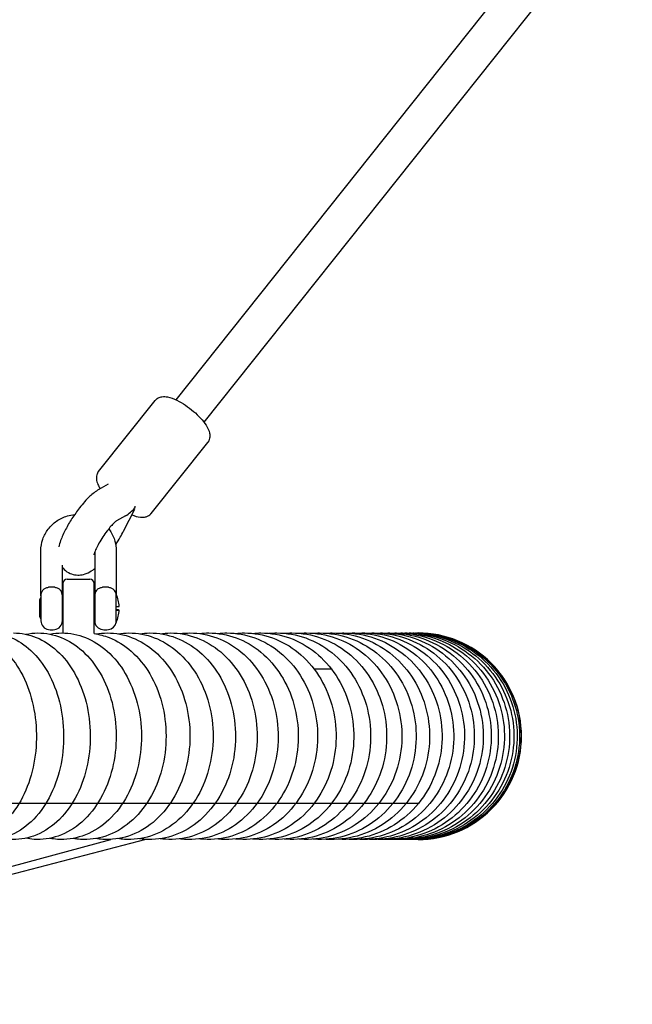
# Model space of a CAD drawing. Units: millimetres. Extents: x -4620 to 9360, y -5822 to 3483.
# Drawn here: x 7767 to 8040, y -330 to 109 of the extents above; entities that cross this region are included whole.
import ezdxf

# ---------------------------------------------------------------- set-up
doc = ezdxf.new("R2010")
doc.units = ezdxf.units.MM
doc.layers.get('0').update_dxf_attribs({"true_color": 0xe7f0ff})
for name, color, linetype in [('2D_LINES', 7, 'Continuous'), ('BEM-VS', 7, 'Continuous'), ('BEM-VS-AMERICA', 7, 'Continuous')]:
    doc.layers.add(name, color=color, linetype=linetype)
doc.styles.get("Standard").update_dxf_attribs({"font": 'arial.ttf'})
doc.dimstyles.new("America 0.5-1'", dxfattribs={"dimscale": 20, "dimtxt": 3.5, "dimasz": 4, "dimexe": 2, "dimexo": 0, "dimgap": 1, "dimtad": 0, "dimdec": 4, "dimlfac": 0.039377, "dimzin": 0, "dimdsep": 46, "dimlunit": 4, "dimtxsty": 'Standard', "dimcen": 2, "dimadec": 0, "dimazin": 0, "dimtfac": 1, "dimtdec": 4, "dimtofl": 0, "dimtmove": 2, "dimatfit": 3, "dimfxl": 2, "dimtolj": 1, "dimtzin": 0, "dimarcsym": 0})
doc.dimstyles.new('Europa 1-25', dxfattribs={"dimscale": 20, "dimtxt": 3.5, "dimasz": 4, "dimexe": 2, "dimexo": 0, "dimgap": 2, "dimtad": 0, "dimdec": 0, "dimzin": 0, "dimdsep": 46, "dimtxsty": 'Standard', "dimcen": 2, "dimadec": 0, "dimazin": 0, "dimtfac": 1, "dimtdec": 0, "dimtofl": 0, "dimtmove": 0, "dimatfit": 3, "dimfxl": 2, "dimtolj": 1, "dimtzin": 0, "dimarcsym": 0})

# ---------------------------------------------------------------- blocks, each defined once
blk = doc.blocks.new('A$C48C8197A')
at = {"layer": '2D_LINES', "extrusion": (0, 1, 0)}
for p, q in [((-143.6, 1054.87), (-780.06, 256.73)), ((-131.09, 1044.9), (-767.55, 246.76)), ((-814.51, 224.76), (-789.28, 256.4)), ((-791.05, 206.06), (-765.83, 237.69)), ((-810.14, 219.08), (-814.34, 216.73)), ((-803.33, 198.21), (-798.31, 207.99)), ((-802.52, 205), (-806.52, 202.77)), ((-840.22, 169.37), (-840.22, 189.53)), ((-816.22, 188.9), (-816.22, 169.12)), ((-806.62, 189.53), (-806.62, 170.17)), ((-830.62, 169.37), (-830.62, 183.02)), ((-828.42, 176.83), (-818.42, 176.83)), ((-830.42, 174.83), (-830.42, 163.83)), ((-816.42, 163.83), (-816.42, 174.83)), ((-840.7, 167.67), (-840.22, 168.63)), ((-840.7, 159.99), (-840.7, 167.67)), ((-840.22, 169.37), (-840.22, 158.29)), ((-830.62, 158.29), (-830.62, 169.37)), ((-830.62, 168.63), (-830.42, 168.63)), ((-816.42, 168.63), (-816.22, 168.63)), ((-816.22, 169.43), (-816.22, 158.23)), ((-806.71, 157.44), (-806.71, 170.22)), ((-830.42, 163.83), (-830.42, 152.83)), ((-816.42, 152.83), (-816.42, 163.83)), ((-840.7, 159.99), (-840.22, 159.03)), ((-830.62, 159.03), (-830.42, 159.03)), ((-816.42, 159.03), (-816.22, 159.03)), ((-718.45, 136.83), (-710.37, 136.83)), ((-671.92, 76.83), (-968.49, 76.83)), ((-871.66, 43.86), (-809, 60.88)), ((-793.44, 60.89), (-858.36, 43.86))]:
    blk.add_line(p, q, dxfattribs=at)
at = {"layer": '2D_LINES'}
for centre, radius, start, end in [((-828.42, 174.83), 2, 90, 180), ((-818.42, 174.83), 2, 0, 90), ((-836.22, 169.37), 4, 144.3434, 180), ((-834.62, 169.37), 4, 0, 35.6566), ((-812.22, 169.37), 4, 144.3434, 179.1772), ((-810.62, 169.37), 4, 12.2377, 35.6566), ((-806.77, 169.99), 0.24, 23.0082, 73.7712), ((-821.28, 163.83), 16, 2.8662, 23.0082), ((-821.28, 163.83), 16, 336.9918, 357.1338), ((-836.22, 158.29), 4, 180, 261.7868), ((-834.62, 158.29), 4, 278.2132, 0), ((-812.22, 158.29), 4, 180.8228, 261.7868), ((-835.42, 163.83), 9.6, 261.7868, 278.2132), ((-811.42, 163.83), 9.6, 261.7868, 278.2132), ((-810.62, 158.29), 4, 278.2132, 347.7623), ((-806.77, 157.67), 0.24, 286.2288, 336.9918), ((-828.42, 152.83), 2, 180, 180.1322), ((-818.42, 152.83), 2, 351.2352, 0), ((-671.92, 106.83), 46, 0, 90.1236), ((-671.92, 106.83), 46, 269.8764, 0)]:
    blk.add_arc(centre, radius, start, end, dxfattribs=at)
for centre, major_axis, ratio, start_param, end_param in [((-804.78, 212.9), (7.39, 7.65), 0.725284, 4.316417, 4.842872), ((-804.78, 212.9), (-5.22, 6.16), 0.696112, 3.531668, 3.65094), ((-804.78, 212.9), (-6.75, 4.36), 0.058919, 2.882001, 3.001273), ((-835.42, 171.69), (4.8, 0), 0.327164, 1.281045, 1.860548), ((-811.42, 171.69), (-4.8, 0), 0.327164, 4.422637, 5.002141), ((-821.28, 164.63), (15.98, 0), 0.011418, 5.884576, 6.283757), ((-821.28, 163.03), (15.98, 0), 0.011418, 5.884576, 6.681795)]:
    blk.add_ellipse(centre, major_axis=major_axis, ratio=ratio, start_param=start_param, end_param=end_param, dxfattribs=at)
for points, knots in [([(-789.28, 256.4), (-788.91, 256.87), (-788.43, 257.25), (-787.37, 257.82), (-786.78, 257.98), (-785.34, 258.19), (-784.52, 258.12), (-782.35, 257.7), (-780.98, 257.19), (-778.29, 255.88), (-776.99, 255.12), (-774.49, 253.43), (-773.29, 252.51), (-771.04, 250.58), (-769.99, 249.56), (-768.09, 247.49), (-767.25, 246.43), (-765.83, 244.21), (-765.26, 243.07), (-764.88, 241.26), (-764.83, 240.71), (-764.95, 239.38), (-765.2, 238.57), (-765.74, 237.81), (-765.78, 237.75), (-765.83, 237.69)], [1.570796, 1.570796, 1.570796, 1.570796, 1.708325, 1.708325, 1.869065, 1.869065, 2.124749, 2.124749, 2.539521, 2.539521, 2.904957, 2.904957, 3.25065, 3.25065, 3.59417, 3.59417, 3.948367, 3.948367, 4.340296, 4.340296, 4.500346, 4.500346, 4.695204, 4.695204, 4.712389, 4.712389, 4.712389, 4.712389]), ([(-814.51, 224.76), (-814.88, 224.29), (-815.15, 223.74), (-815.47, 222.58), (-815.5, 221.97), (-815.38, 220.53), (-815.12, 219.74), (-814.5, 218.32), (-814.15, 217.69), (-813.75, 217.06)], [4.712389, 4.712389, 4.712389, 4.712389, 4.849918, 4.849918, 5.0106572, 5.0106572, 5.2663418, 5.2663418, 5.4788632, 5.4788632, 5.4788632, 5.4788632]), ([(-814.34, 216.73), (-815.93, 215.84), (-817.13, 214.84), (-819.93, 212.22), (-821.47, 210.48), (-824.14, 207.06), (-825.28, 205.45), (-827.38, 202.2), (-828.33, 200.57), (-830.06, 197.26), (-830.82, 195.6), (-831.73, 193.06), (-832.01, 192.16), (-832.22, 191.21)], [2.004692, 2.004692, 2.004692, 2.004692, 2.367088, 2.367088, 2.838821, 2.838821, 3.208692, 3.208692, 3.569586, 3.569586, 3.950781, 3.950781, 4.160934, 4.160934, 4.160934, 4.160934]), ([(-840.22, 189.53), (-840.22, 191.24), (-839.93, 192.94), (-838.83, 196.17), (-838.01, 197.7), (-835.92, 200.45), (-834.64, 201.67), (-831.74, 203.66), (-830.11, 204.44), (-827.34, 205.26), (-826.25, 205.48), (-825.15, 205.59)], [3.141593, 3.141593, 3.141593, 3.141593, 3.452506, 3.452506, 3.765367, 3.765367, 4.083061, 4.083061, 4.406219, 4.406219, 4.607347, 4.607347, 4.607347, 4.607347]), ([(-806.51, 202.78), (-806.51, 202.78), (-806.52, 202.77), (-806.6, 202.72), (-806.73, 202.63), (-807.09, 202.32), (-807.37, 202.07), (-808.06, 201.39), (-808.51, 200.92), (-809.53, 199.75), (-810.12, 199.03), (-811.34, 197.42), (-811.98, 196.52), (-813.21, 194.67), (-813.79, 193.71), (-814.82, 191.91), (-815.26, 191.05), (-815.94, 189.61), (-816.19, 189), (-816.49, 188.15), (-816.57, 187.87), (-816.61, 187.68), (-816.62, 187.65), (-816.62, 187.65)], [2.059046, 2.059046, 2.059046, 2.059046, 2.113045, 2.113045, 2.247457, 2.247457, 2.420494, 2.420494, 2.637042, 2.637042, 2.889221, 2.889221, 3.161928, 3.161928, 3.440482, 3.440482, 3.710686, 3.710686, 3.954324, 3.954324, 4.149374, 4.149374, 4.224139, 4.224139, 4.224139, 4.224139]), ([(-799.62, 205.44), (-799.31, 205.31), (-799.01, 205.19), (-797.4, 204.61), (-796.17, 204.31), (-794.32, 204.35), (-793.77, 204.42), (-792.5, 204.83), (-791.76, 205.25), (-791.15, 205.94), (-791.1, 206), (-791.05, 206.06)], [6.9989689, 6.9989689, 6.9989689, 6.9989689, 7.0899596, 7.0899596, 7.4818891, 7.4818891, 7.6419384, 7.6419384, 7.8367968, 7.8367968, 7.8539816, 7.8539816, 7.8539816, 7.8539816]), ([(-809.96, 199.21), (-809.75, 198.94), (-809.55, 198.66), (-808.38, 196.94), (-807.64, 195.35), (-806.81, 192.33), (-806.62, 190.93), (-806.62, 189.53)], [5.6486659, 5.6486659, 5.6486659, 5.6486659, 5.7109122, 5.7109122, 6.0277065, 6.0277065, 6.2831853, 6.2831853, 6.2831853, 6.2831853]), ([(-806.85, 192.23), (-806.15, 193.28), (-805.48, 194.36), (-804.31, 196.36), (-803.8, 197.29), (-803.33, 198.21)], [6.2916766, 6.2916766, 6.2916766, 6.2916766, 6.5305062, 6.5305062, 6.7374908, 6.7374908, 6.7374908, 6.7374908]), ([(-830.62, 182.02), (-830.52, 181.9), (-830.43, 181.79), (-829.67, 180.91), (-828.82, 180.21), (-827.01, 179.23), (-826.08, 178.92), (-824.22, 178.59), (-823.32, 178.59), (-821.51, 178.79), (-820.69, 179.04), (-818.79, 179.77), (-817.91, 180.3), (-816.79, 181.07), (-816.5, 181.28), (-816.22, 181.5)], [4.6342419, 4.6342419, 4.6342419, 4.6342419, 4.6475034, 4.6475034, 4.7337233, 4.7337233, 4.8152151, 4.8152151, 4.9092133, 4.9092133, 5.035779, 5.035779, 5.2480406, 5.2480406, 5.3268578, 5.3268578, 5.3268578, 5.3268578]), ([(-839.47, 171.71), (-839.41, 171.78), (-839.35, 171.86), (-838.98, 172.29), (-838.6, 172.59), (-837.74, 173.01), (-837.28, 173.15), (-836.79, 173.19)], [4.168982, 4.168982, 4.168982, 4.168982, 4.613511, 4.613511, 6.748595, 6.748595, 8.681743, 8.681743, 8.681743, 8.681743]), ([(-834.04, 173.19), (-833.55, 173.15), (-833.1, 173.01), (-832.23, 172.59), (-831.85, 172.29), (-831.48, 171.86), (-831.42, 171.78), (-831.37, 171.71)], [0, 0, 0, 0, 1.916204, 1.916204, 4.032575, 4.032575, 4.473207, 4.473207, 4.473207, 4.473207]), ([(-815.47, 171.71), (-815.41, 171.78), (-815.35, 171.86), (-814.98, 172.29), (-814.6, 172.59), (-813.74, 173.01), (-813.28, 173.15), (-812.79, 173.19)], [4.168984, 4.168984, 4.168984, 4.168984, 4.613512, 4.613512, 6.748597, 6.748597, 8.681745, 8.681745, 8.681745, 8.681745]), ([(-810.04, 173.19), (-809.55, 173.15), (-809.1, 173.01), (-808.23, 172.59), (-807.85, 172.29), (-807.48, 171.86), (-807.42, 171.78), (-807.37, 171.71)], [0, 0, 0, 0, 1.916204, 1.916204, 4.032575, 4.032575, 4.473207, 4.473207, 4.473207, 4.473207]), ([(-816.22, 169.1), (-816.22, 169.11), (-816.22, 169.12), (-816.22, 169.13), (-816.22, 169.14), (-816.22, 169.14)], [3.9473838, 3.9473838, 3.9473838, 3.9473838, 4.0258741, 4.0258741, 4.1043644, 4.1043644, 4.1043644, 4.1043644]), ([(-806.71, 164.56), (-806.7, 164.56), (-806.69, 164.56), (-806.65, 164.56), (-806.62, 164.56), (-806.58, 164.56), (-806.56, 164.56), (-806.55, 164.56)], [0.0795674, 0.0795674, 0.0795674, 0.0795674, 0.1107862, 0.1107862, 0.2220198, 0.2220198, 0.3315212, 0.3315212, 0.3315212, 0.3315212]), ([(-806.71, 163.1), (-806.7, 163.1), (-806.69, 163.1), (-806.65, 163.1), (-806.62, 163.1), (-806.58, 163.1), (-806.56, 163.1), (-806.55, 163.1)], [0.0795674, 0.0795674, 0.0795674, 0.0795674, 0.1107862, 0.1107862, 0.2220198, 0.2220198, 0.3315212, 0.3315212, 0.3315212, 0.3315212]), ([(-806.55, 162.96), (-806.56, 162.96), (-806.58, 162.96), (-806.62, 162.96), (-806.65, 162.96), (-806.69, 162.96), (-806.7, 162.96), (-806.71, 162.96)], [-0.3315212, -0.3315212, -0.3315212, -0.3315212, -0.2220198, -0.2220198, -0.1107862, -0.1107862, -0.0795674, -0.0795674, -0.0795674, -0.0795674]), ([(-874.89, 152.83), (-871.63, 152.83), (-868.39, 152.16), (-862.16, 149.57), (-859.21, 147.59), (-853.66, 142.4), (-851.15, 139.06), (-846.89, 131.35), (-845.2, 126.91), (-842.89, 117.54), (-842.27, 112.6), (-842.15, 102.7), (-842.64, 97.75), (-844.71, 88.26), (-846.3, 83.73), (-850.5, 75.54), (-853.11, 71.88), (-859.16, 66.04), (-862.55, 63.8), (-869.5, 61.2), (-872.97, 60.66), (-877.87, 60.97), (-879.34, 61.2), (-880.77, 61.56)], [0, 0, 0, 0, 0.263697, 0.263697, 0.545745, 0.545745, 0.865707, 0.865707, 1.207696, 1.207696, 1.551943, 1.551943, 1.895167, 1.895167, 2.239267, 2.239267, 2.582115, 2.582115, 2.903651, 2.903651, 3.182563, 3.182563, 3.302339, 3.302339, 3.302339, 3.302339]), ([(-863.49, 152.83), (-860.15, 152.83), (-856.81, 152.15), (-850.41, 149.52), (-847.38, 147.51), (-841.7, 142.27), (-839.13, 138.91), (-834.8, 131.18), (-833.08, 126.75), (-830.73, 117.37), (-830.11, 112.42), (-830.02, 102.51), (-830.54, 97.55), (-832.7, 88.06), (-834.34, 83.53), (-838.68, 75.38), (-841.36, 71.74), (-847.54, 65.97), (-850.99, 63.76), (-858.05, 61.19), (-861.6, 60.66), (-866.5, 60.97), (-867.88, 61.18), (-869.24, 61.5)], [0, 0, 0, 0, 0.26835, 0.26835, 0.553401, 0.553401, 0.872774, 0.872774, 1.212936, 1.212936, 1.556205, 1.556205, 1.898882, 1.898882, 2.242105, 2.242105, 2.582964, 2.582964, 2.902886, 2.902886, 3.184728, 3.184728, 3.296897, 3.296897, 3.296897, 3.296897]), ([(-852.36, 152.83), (-848.92, 152.83), (-845.5, 152.14), (-838.93, 149.47), (-835.82, 147.44), (-830.01, 142.15), (-827.4, 138.78), (-822.98, 131.03), (-821.24, 126.6), (-818.86, 117.22), (-818.24, 112.26), (-818.17, 102.34), (-818.72, 97.37), (-820.96, 87.88), (-822.66, 83.36), (-827.12, 75.23), (-829.88, 71.62), (-836.18, 65.91), (-839.68, 63.72), (-846.86, 61.18), (-850.48, 60.65), (-855.38, 60.97), (-856.69, 61.16), (-857.98, 61.44)], [0, 0, 0, 0, 0.272671, 0.272671, 0.560485, 0.560485, 0.879348, 0.879348, 1.217805, 1.217805, 1.560065, 1.560065, 1.902115, 1.902115, 2.244386, 2.244386, 2.583342, 2.583342, 2.901989, 2.901989, 3.186624, 3.186624, 3.29146, 3.29146, 3.29146, 3.29146]), ([(-841.5, 152.83), (-837.98, 152.83), (-834.46, 152.13), (-827.73, 149.43), (-824.54, 147.37), (-818.62, 142.04), (-815.95, 138.66), (-811.46, 130.9), (-809.7, 126.46), (-807.28, 117.07), (-806.66, 112.11), (-806.61, 102.18), (-807.18, 97.21), (-809.51, 87.72), (-811.26, 83.2), (-815.85, 75.11), (-818.67, 71.52), (-825.09, 65.85), (-828.64, 63.7), (-835.94, 61.17), (-839.63, 60.65), (-844.52, 60.97), (-845.76, 61.14), (-846.98, 61.39)], [0, 0, 0, 0, 0.276684, 0.276684, 0.567052, 0.567052, 0.885482, 0.885482, 1.222347, 1.222347, 1.563573, 1.563573, 1.904924, 1.904924, 2.246184, 2.246184, 2.583338, 2.583338, 2.900995, 2.900995, 3.188283, 3.188283, 3.286042, 3.286042, 3.286042, 3.286042]), ([(-830.92, 152.83), (-827.32, 152.83), (-823.72, 152.12), (-816.82, 149.39), (-813.55, 147.31), (-807.51, 141.94), (-804.8, 138.55), (-800.24, 130.77), (-798.45, 126.33), (-796, 116.94), (-795.37, 111.97), (-795.35, 102.04), (-795.95, 97.06), (-798.35, 87.57), (-800.16, 83.06), (-804.85, 75), (-807.73, 71.44), (-814.27, 65.81), (-817.88, 63.68), (-825.3, 61.16), (-829.06, 60.65), (-833.95, 60.97), (-835.11, 61.12), (-836.26, 61.34)], [0, 0, 0, 0, 0.280412, 0.280412, 0.573148, 0.573148, 0.89122, 0.89122, 1.2266, 1.2266, 1.566774, 1.566774, 1.907359, 1.907359, 2.247563, 2.247563, 2.583027, 2.583027, 2.899931, 2.899931, 3.189734, 3.189734, 3.280653, 3.280653, 3.280653, 3.280653]), ([(-816.44, 152.53), (-814.17, 152.2), (-811.94, 151.6), (-806.21, 149.35), (-802.87, 147.26), (-796.71, 141.84), (-793.95, 138.44), (-789.32, 130.64), (-787.5, 126.21), (-785.03, 116.81), (-784.4, 111.85), (-784.39, 101.9), (-785.02, 96.93), (-787.5, 87.45), (-789.35, 82.94), (-794.15, 74.91), (-797.09, 71.37), (-803.73, 65.78), (-807.4, 63.66), (-814.94, 61.15), (-818.77, 60.64), (-823.65, 60.97), (-824.74, 61.1), (-825.82, 61.3)], [0.107915, 0.107915, 0.107915, 0.107915, 0.283874, 0.283874, 0.578813, 0.578813, 0.8966, 0.8966, 1.230596, 1.230596, 1.569703, 1.569703, 1.909465, 1.909465, 2.24858, 2.24858, 2.582469, 2.582469, 2.898819, 2.898819, 3.191003, 3.191003, 3.275299, 3.275299, 3.275299, 3.275299]), ([(-810.64, 152.83), (-806.87, 152.83), (-803.1, 152.11), (-795.9, 149.31), (-792.49, 147.2), (-786.22, 141.75), (-783.41, 138.34), (-778.72, 130.53), (-776.87, 126.09), (-774.37, 116.7), (-773.74, 111.73), (-773.75, 101.78), (-774.4, 96.8), (-776.95, 87.33), (-778.85, 82.84), (-783.76, 74.83), (-786.75, 71.31), (-793.49, 65.75), (-797.21, 63.65), (-804.87, 61.14), (-808.77, 60.64), (-813.65, 60.97), (-814.67, 61.09), (-815.68, 61.26)], [0, 0, 0, 0, 0.28709, 0.28709, 0.584082, 0.584082, 0.90165, 0.90165, 1.234359, 1.234359, 1.572391, 1.572391, 1.911281, 1.911281, 2.249287, 2.249287, 2.581716, 2.581716, 2.89768, 2.89768, 3.192114, 3.192114, 3.269988, 3.269988, 3.269988, 3.269988]), ([(-800.95, 152.83), (-797.1, 152.83), (-793.25, 152.1), (-785.9, 149.28), (-782.42, 147.15), (-776.04, 141.67), (-773.19, 138.25), (-768.43, 130.42), (-766.56, 125.99), (-764.04, 116.59), (-763.4, 111.62), (-763.43, 101.67), (-764.11, 96.69), (-766.72, 87.23), (-768.67, 82.74), (-773.67, 74.77), (-776.71, 71.26), (-783.56, 65.73), (-787.32, 63.64), (-795.1, 61.14), (-799.07, 60.64), (-803.95, 60.96), (-804.89, 61.07), (-805.83, 61.22)], [0, 0, 0, 0, 0.290076, 0.290076, 0.588989, 0.588989, 0.906399, 0.906399, 1.237911, 1.237911, 1.574866, 1.574866, 1.912841, 1.912841, 2.249728, 2.249728, 2.580813, 2.580813, 2.896527, 2.896527, 3.193085, 3.193085, 3.264724, 3.264724, 3.264724, 3.264724]), ([(-791.56, 152.83), (-787.64, 152.83), (-783.71, 152.1), (-776.22, 149.25), (-772.67, 147.11), (-766.19, 141.59), (-763.3, 138.16), (-758.47, 130.32), (-756.58, 125.89), (-754.03, 116.48), (-753.39, 111.52), (-753.44, 101.57), (-754.14, 96.59), (-756.82, 87.14), (-758.8, 82.66), (-763.89, 74.71), (-766.98, 71.22), (-773.93, 65.71), (-777.75, 63.64), (-785.63, 61.14), (-789.67, 60.64), (-794.55, 60.96), (-795.42, 61.05), (-796.29, 61.18)], [0, 0, 0, 0, 0.292849, 0.292849, 0.593559, 0.593559, 0.910867, 0.910867, 1.241268, 1.241268, 1.57715, 1.57715, 1.914176, 1.914176, 2.249943, 2.249943, 2.579795, 2.579795, 2.895376, 2.895376, 3.193936, 3.193936, 3.25951, 3.25951, 3.25951, 3.25951]), ([(-782.49, 152.83), (-778.49, 152.83), (-774.5, 152.09), (-766.87, 149.22), (-763.25, 147.07), (-756.67, 141.52), (-753.73, 138.08), (-748.85, 130.23), (-746.94, 125.79), (-744.36, 116.39), (-743.72, 111.42), (-743.79, 101.47), (-744.5, 96.5), (-747.24, 87.06), (-749.26, 82.59), (-754.44, 74.66), (-757.58, 71.19), (-764.62, 65.7), (-768.49, 63.63), (-776.49, 61.13), (-780.59, 60.64), (-785.46, 60.96), (-786.26, 61.04), (-787.06, 61.15)], [0, 0, 0, 0, 0.295424, 0.295424, 0.597818, 0.597818, 0.915075, 0.915075, 1.244445, 1.244445, 1.579262, 1.579262, 1.915311, 1.915311, 2.249968, 2.249968, 2.578694, 2.578694, 2.894236, 2.894236, 3.194681, 3.194681, 3.254349, 3.254349, 3.254349, 3.254349]), ([(-773.75, 152.83), (-769.67, 152.83), (-765.6, 152.09), (-757.85, 149.2), (-754.17, 147.03), (-747.48, 141.46), (-744.51, 138), (-739.56, 130.14), (-737.63, 125.7), (-735.03, 116.3), (-734.39, 111.33), (-734.47, 101.39), (-735.21, 96.41), (-738.01, 86.98), (-740.06, 82.52), (-745.32, 74.62), (-748.5, 71.16), (-755.63, 65.69), (-759.55, 63.63), (-767.66, 61.13), (-771.83, 60.63), (-776.69, 60.95), (-777.42, 61.02), (-778.15, 61.12)], [0, 0, 0, 0, 0.297813, 0.297813, 0.601788, 0.601788, 0.919037, 0.919037, 1.247454, 1.247454, 1.581218, 1.581218, 1.916272, 1.916272, 2.249833, 2.249833, 2.577534, 2.577534, 2.893117, 2.893117, 3.195336, 3.195336, 3.249243, 3.249243, 3.249243, 3.249243]), ([(-765.33, 152.83), (-761.18, 152.83), (-757.05, 152.08), (-749.16, 149.17), (-745.42, 146.99), (-738.64, 141.39), (-735.62, 137.93), (-730.62, 130.06), (-728.67, 125.61), (-726.05, 116.21), (-725.41, 111.24), (-725.51, 101.31), (-726.26, 96.34), (-729.11, 86.92), (-731.2, 82.47), (-736.54, 74.58), (-739.76, 71.14), (-746.98, 65.68), (-750.94, 63.63), (-759.16, 61.13), (-763.39, 60.63), (-768.24, 60.95), (-768.9, 61.01), (-769.56, 61.09)], [0, 0, 0, 0, 0.300029, 0.300029, 0.605487, 0.605487, 0.922769, 0.922769, 1.250304, 1.250304, 1.583032, 1.583032, 1.91708, 1.91708, 2.249567, 2.249567, 2.576339, 2.576339, 2.892026, 2.892026, 3.195911, 3.195911, 3.244191, 3.244191, 3.244191, 3.244191]), ([(-757.24, 152.83), (-753.03, 152.83), (-748.82, 152.08), (-740.81, 149.15), (-737.02, 146.96), (-730.14, 141.34), (-727.09, 137.87), (-722.04, 129.98), (-720.06, 125.53), (-717.43, 116.13), (-716.78, 111.16), (-716.9, 101.23), (-717.67, 96.27), (-720.57, 86.86), (-722.69, 82.42), (-728.1, 74.56), (-731.36, 71.12), (-738.66, 65.67), (-742.67, 63.63), (-750.99, 61.13), (-755.28, 60.63), (-760.12, 60.94), (-760.71, 61), (-761.31, 61.06)], [0, 0, 0, 0, 0.302083, 0.302083, 0.608933, 0.608933, 0.926282, 0.926282, 1.253004, 1.253004, 1.584717, 1.584717, 1.917754, 1.917754, 2.249194, 2.249194, 2.575125, 2.575125, 2.890969, 2.890969, 3.196418, 3.196418, 3.239195, 3.239195, 3.239195, 3.239195]), ([(-749.49, 152.83), (-745.22, 152.83), (-740.95, 152.07), (-732.82, 149.13), (-728.97, 146.93), (-722, 141.28), (-718.92, 137.8), (-713.81, 129.9), (-711.82, 125.46), (-709.16, 116.05), (-708.52, 111.09), (-708.65, 101.16), (-709.44, 96.2), (-712.38, 86.81), (-714.54, 82.38), (-720.01, 74.53), (-723.31, 71.11), (-730.69, 65.67), (-734.74, 63.63), (-743.16, 61.13), (-747.51, 60.63), (-752.34, 60.94), (-752.86, 60.98), (-753.39, 61.04)], [0, 0, 0, 0, 0.303987, 0.303987, 0.612142, 0.612142, 0.929586, 0.929586, 1.255559, 1.255559, 1.586282, 1.586282, 1.91831, 1.91831, 2.248737, 2.248737, 2.573909, 2.573909, 2.889951, 2.889951, 3.196865, 3.196865, 3.234253, 3.234253, 3.234253, 3.234253]), ([(-742.08, 152.83), (-737.75, 152.83), (-733.42, 152.07), (-725.18, 149.11), (-721.28, 146.9), (-714.23, 141.23), (-711.1, 137.74), (-705.94, 129.83), (-703.94, 125.38), (-701.27, 115.98), (-700.62, 111.02), (-700.77, 101.1), (-701.57, 96.15), (-704.56, 86.77), (-706.74, 82.34), (-712.27, 74.51), (-715.61, 71.1), (-723.07, 65.67), (-727.17, 63.63), (-735.68, 61.13), (-740.09, 60.63), (-744.9, 60.94), (-745.35, 60.97), (-745.8, 61.02)], [0, 0, 0, 0, 0.305748, 0.305748, 0.615126, 0.615126, 0.932691, 0.932691, 1.257974, 1.257974, 1.587736, 1.587736, 1.918765, 1.918765, 2.248213, 2.248213, 2.572705, 2.572705, 2.888975, 2.888975, 3.197261, 3.197261, 3.229365, 3.229365, 3.229365, 3.229365]), ([(-735.02, 152.83), (-730.63, 152.83), (-726.25, 152.07), (-717.9, 149.09), (-713.94, 146.87), (-706.81, 141.18), (-703.66, 137.69), (-698.45, 129.76), (-696.43, 125.31), (-693.74, 115.91), (-693.09, 110.95), (-693.25, 101.04), (-694.07, 96.09), (-697.1, 86.73), (-699.31, 82.31), (-704.9, 74.5), (-708.27, 71.09), (-715.8, 65.67), (-719.94, 63.63), (-728.55, 61.13), (-733.01, 60.63), (-737.8, 60.93), (-738.19, 60.96), (-738.57, 61)], [0, 0, 0, 0, 0.307376, 0.307376, 0.617899, 0.617899, 0.935604, 0.935604, 1.260255, 1.260255, 1.589087, 1.589087, 1.919132, 1.919132, 2.247641, 2.247641, 2.571522, 2.571522, 2.888046, 2.888046, 3.197613, 3.197613, 3.224529, 3.224529, 3.224529, 3.224529]), ([(-728.32, 152.83), (-723.87, 152.83), (-719.43, 152.06), (-710.98, 149.08), (-706.98, 146.85), (-699.77, 141.14), (-696.58, 137.64), (-691.33, 129.7), (-689.29, 125.25), (-686.59, 115.85), (-685.94, 110.89), (-686.12, 100.99), (-686.94, 96.04), (-690.01, 86.69), (-692.25, 82.28), (-697.9, 74.48), (-701.3, 71.08), (-708.9, 65.67), (-713.08, 63.63), (-721.78, 61.13), (-726.29, 60.63), (-731.06, 60.93), (-731.38, 60.95), (-731.69, 60.98)], [0, 0, 0, 0, 0.308878, 0.308878, 0.620471, 0.620471, 0.938331, 0.938331, 1.262404, 1.262404, 1.590341, 1.590341, 1.919424, 1.919424, 2.247036, 2.247036, 2.570372, 2.570372, 2.887164, 2.887164, 3.197925, 3.197925, 3.219743, 3.219743, 3.219743, 3.219743]), ([(-721.97, 152.83), (-717.48, 152.83), (-712.98, 152.06), (-704.43, 149.06), (-700.39, 146.82), (-693.1, 141.1), (-689.89, 137.59), (-684.59, 129.64), (-682.54, 125.19), (-679.82, 115.79), (-679.17, 110.83), (-679.36, 100.94), (-680.2, 96), (-683.31, 86.66), (-685.56, 82.26), (-691.26, 74.47), (-694.69, 71.08), (-702.36, 65.67), (-706.58, 63.64), (-715.37, 61.13), (-719.92, 60.63), (-724.68, 60.92), (-724.92, 60.94), (-725.16, 60.96)], [0, 0, 0, 0, 0.310262, 0.310262, 0.622851, 0.622851, 0.94088, 0.94088, 1.264423, 1.264423, 1.591504, 1.591504, 1.919651, 1.919651, 2.24641, 2.24641, 2.56926, 2.56926, 2.886333, 2.886333, 3.198204, 3.198204, 3.215007, 3.215007, 3.215007, 3.215007]), ([(-715.99, 152.83), (-711.44, 152.83), (-706.9, 152.06), (-698.26, 149.05), (-694.17, 146.8), (-686.82, 141.06), (-683.57, 137.55), (-678.24, 129.59), (-676.17, 125.13), (-673.44, 115.73), (-672.79, 110.78), (-672.99, 100.89), (-673.84, 95.96), (-676.98, 86.63), (-679.26, 82.24), (-685.01, 74.46), (-688.46, 71.08), (-696.2, 65.67), (-700.45, 63.64), (-709.32, 61.13), (-713.92, 60.63), (-718.65, 60.92), (-718.82, 60.93), (-718.99, 60.94)], [0, 0, 0, 0, 0.311533, 0.311533, 0.62505, 0.62505, 0.943255, 0.943255, 1.266316, 1.266316, 1.59258, 1.59258, 1.919823, 1.919823, 2.245776, 2.245776, 2.568195, 2.568195, 2.885552, 2.885552, 3.198453, 3.198453, 3.210316, 3.210316, 3.210316, 3.210316]), ([(-710.37, 152.83), (-705.78, 152.83), (-701.19, 152.06), (-692.47, 149.03), (-688.34, 146.78), (-680.92, 141.02), (-677.64, 137.5), (-672.27, 129.54), (-670.19, 125.08), (-667.45, 115.68), (-666.8, 110.73), (-667.01, 100.85), (-667.88, 95.92), (-671.04, 86.61), (-673.34, 82.22), (-679.13, 74.46), (-682.62, 71.07), (-690.41, 65.67), (-694.7, 63.64), (-703.64, 61.13), (-708.29, 60.63), (-712.99, 60.91), (-713.09, 60.92), (-713.19, 60.93)], [0, 0, 0, 0, 0.312699, 0.312699, 0.627075, 0.627075, 0.94546, 0.94546, 1.268084, 1.268084, 1.593573, 1.593573, 1.91995, 1.91995, 2.245144, 2.245144, 2.567181, 2.567181, 2.884824, 2.884824, 3.198675, 3.198675, 3.20567, 3.20567, 3.20567, 3.20567]), ([(-705.13, 152.83), (-700.49, 152.83), (-695.86, 152.05), (-687.05, 149.02), (-682.89, 146.76), (-675.41, 140.99), (-672.11, 137.47), (-666.7, 129.49), (-664.61, 125.03), (-661.86, 115.63), (-661.21, 110.68), (-661.43, 100.81), (-662.3, 95.89), (-665.5, 86.59), (-667.81, 82.21), (-673.65, 74.45), (-677.15, 71.07), (-685, 65.68), (-689.32, 63.64), (-698.34, 61.13), (-703.02, 60.63), (-707.69, 60.91), (-707.73, 60.91), (-707.76, 60.91)], [0, 0, 0, 0, 0.313764, 0.313764, 0.628933, 0.628933, 0.947499, 0.947499, 1.269728, 1.269728, 1.594486, 1.594486, 1.920038, 1.920038, 2.244523, 2.244523, 2.566224, 2.566224, 2.884147, 2.884147, 3.198875, 3.198875, 3.201065, 3.201065, 3.201065, 3.201065]), ([(-700.25, 152.83), (-695.58, 152.83), (-690.91, 152.05), (-682.03, 149.01), (-677.82, 146.75), (-670.29, 140.96), (-666.96, 137.43), (-661.53, 129.45), (-659.42, 124.98), (-656.66, 115.58), (-656.01, 110.64), (-656.24, 100.78), (-657.13, 95.86), (-660.34, 86.57), (-662.67, 82.19), (-668.55, 74.45), (-672.08, 71.07), (-679.98, 65.68), (-684.33, 63.65), (-693.38, 61.14), (-698.06, 60.63), (-702.7, 60.9)], [0, 0, 0, 0, 0.314732, 0.314732, 0.630631, 0.630631, 0.949377, 0.949377, 1.271248, 1.271248, 1.595323, 1.595323, 1.920096, 1.920096, 2.243922, 2.243922, 2.565327, 2.565327, 2.883523, 2.883523, 3.1965, 3.1965, 3.1965, 3.1965]), ([(-695.76, 152.83), (-691.05, 152.83), (-686.34, 152.05), (-677.39, 149), (-673.15, 146.73), (-665.56, 140.94), (-662.22, 137.4), (-656.75, 129.41), (-654.64, 124.94), (-651.87, 115.54), (-651.22, 110.6), (-651.46, 100.75), (-652.35, 95.83), (-655.59, 86.55), (-657.94, 82.18), (-663.84, 74.45), (-667.4, 71.08), (-675.34, 65.68), (-679.72, 63.65), (-688.76, 61.16), (-693.41, 60.65), (-698.01, 60.89)], [0, 0, 0, 0, 0.315608, 0.315608, 0.632173, 0.632173, 0.951095, 0.951095, 1.272646, 1.272646, 1.596086, 1.596086, 1.920128, 1.920128, 2.243346, 2.243346, 2.564493, 2.564493, 2.882952, 2.882952, 3.191971, 3.191971, 3.191971, 3.191971]), ([(-691.64, 152.83), (-686.9, 152.83), (-682.16, 152.05), (-673.14, 148.99), (-668.88, 146.72), (-661.24, 140.91), (-657.88, 137.37), (-652.38, 129.37), (-650.26, 124.9), (-647.48, 115.5), (-646.83, 110.56), (-647.08, 100.72), (-647.98, 95.81), (-651.24, 86.54), (-653.6, 82.18), (-659.54, 74.45), (-663.11, 71.08), (-671.1, 65.68), (-675.51, 63.65), (-684.54, 61.17), (-689.14, 60.66), (-693.71, 60.88)], [0, 0, 0, 0, 0.316397, 0.316397, 0.633566, 0.633566, 0.952656, 0.952656, 1.273922, 1.273922, 1.596777, 1.596777, 1.920142, 1.920142, 2.242803, 2.242803, 2.563725, 2.563725, 2.882433, 2.882433, 3.187476, 3.187476, 3.187476, 3.187476]), ([(-687.91, 152.83), (-683.14, 152.83), (-678.36, 152.05), (-669.29, 148.99), (-665, 146.71), (-657.32, 140.89), (-653.94, 137.34), (-648.42, 129.34), (-646.29, 124.87), (-643.5, 115.47), (-642.85, 110.53), (-643.11, 100.69), (-644.01, 95.79), (-647.29, 86.53), (-649.66, 82.17), (-655.63, 74.45), (-659.22, 71.08), (-667.25, 65.69), (-671.68, 63.65), (-680.7, 61.19), (-685.25, 60.68), (-689.78, 60.87)], [0, 0, 0, 0, 0.3171, 0.3171, 0.634813, 0.634813, 0.954062, 0.954062, 1.275077, 1.275077, 1.597398, 1.597398, 1.920141, 1.920141, 2.242297, 2.242297, 2.563026, 2.563026, 2.881965, 2.881965, 3.183011, 3.183011, 3.183011, 3.183011]), ([(-684.57, 152.83), (-679.77, 152.83), (-674.96, 152.04), (-665.84, 148.98), (-661.53, 146.7), (-653.81, 140.87), (-650.41, 137.32), (-644.86, 129.31), (-642.72, 124.84), (-639.93, 115.44), (-639.28, 110.5), (-639.55, 100.67), (-640.46, 95.77), (-643.75, 86.52), (-646.14, 82.16), (-652.13, 74.44), (-655.74, 71.08), (-663.8, 65.69), (-668.25, 63.66), (-677.25, 61.21), (-681.76, 60.69), (-686.24, 60.86)], [0, 0, 0, 0, 0.317722, 0.317722, 0.635919, 0.635919, 0.955316, 0.955316, 1.27611, 1.27611, 1.597949, 1.597949, 1.920129, 1.920129, 2.241834, 2.241834, 2.562396, 2.562396, 2.881548, 2.881548, 3.178575, 3.178575, 3.178575, 3.178575]), ([(-681.61, 152.83), (-676.78, 152.83), (-671.96, 152.04), (-662.79, 148.97), (-658.45, 146.69), (-650.7, 140.85), (-647.28, 137.3), (-641.72, 129.28), (-639.58, 124.81), (-636.78, 115.41), (-636.13, 110.48), (-636.4, 100.65), (-637.32, 95.75), (-640.63, 86.51), (-643.02, 82.16), (-649.03, 74.44), (-652.65, 71.08), (-660.75, 65.69), (-665.22, 63.66), (-674.19, 61.23), (-678.65, 60.71), (-683.09, 60.86)], [0, 0, 0, 0, 0.318265, 0.318265, 0.636887, 0.636887, 0.956419, 0.956419, 1.277021, 1.277021, 1.598434, 1.598434, 1.920111, 1.920111, 2.241417, 2.241417, 2.561838, 2.561838, 2.881183, 2.881183, 3.174164, 3.174164, 3.174164, 3.174164]), ([(-679.04, 152.83), (-674.2, 152.83), (-669.35, 152.04), (-660.14, 148.97), (-655.79, 146.68), (-648, 140.84), (-644.57, 137.28), (-638.99, 129.26), (-636.84, 124.79), (-634.04, 115.39), (-633.39, 110.45), (-633.67, 100.63), (-634.59, 95.74), (-637.91, 86.5), (-640.31, 82.15), (-646.35, 74.45), (-649.98, 71.08), (-658.1, 65.69), (-662.59, 63.66), (-671.53, 61.25), (-675.94, 60.72), (-680.33, 60.85)], [0, 0, 0, 0, 0.318731, 0.318731, 0.63772, 0.63772, 0.957372, 0.957372, 1.277811, 1.277811, 1.598852, 1.598852, 1.920089, 1.920089, 2.241049, 2.241049, 2.561353, 2.561353, 2.880867, 2.880867, 3.169775, 3.169775, 3.169775, 3.169775]), ([(-676.87, 152.83), (-672, 152.83), (-667.14, 152.04), (-657.9, 148.96), (-653.53, 146.67), (-645.71, 140.83), (-642.28, 137.27), (-636.68, 129.24), (-634.53, 124.77), (-631.72, 115.37), (-631.07, 110.44), (-631.35, 100.62), (-632.28, 95.73), (-635.61, 86.5), (-638.02, 82.15), (-644.07, 74.45), (-647.71, 71.09), (-655.86, 65.7), (-660.36, 63.66), (-669.26, 61.26), (-673.62, 60.74), (-677.96, 60.84)], [0, 0, 0, 0, 0.319122, 0.319122, 0.638421, 0.638421, 0.958177, 0.958177, 1.27848, 1.27848, 1.599204, 1.599204, 1.920066, 1.920066, 2.240733, 2.240733, 2.560941, 2.560941, 2.880601, 2.880601, 3.165406, 3.165406, 3.165406, 3.165406]), ([(-675.09, 152.83), (-670.21, 152.83), (-665.33, 152.04), (-656.06, 148.96), (-651.68, 146.67), (-643.84, 140.82), (-640.4, 137.25), (-634.79, 129.22), (-632.63, 124.75), (-629.82, 115.35), (-629.17, 110.42), (-629.45, 100.6), (-630.38, 95.72), (-633.73, 86.49), (-636.14, 82.15), (-642.2, 74.45), (-645.85, 71.09), (-654.02, 65.7), (-658.53, 63.66), (-667.39, 61.28), (-671.69, 60.76), (-675.98, 60.84)], [0, 0, 0, 0, 0.31944, 0.31944, 0.638992, 0.638992, 0.958834, 0.958834, 1.279027, 1.279027, 1.599491, 1.599491, 1.920045, 1.920045, 2.240471, 2.240471, 2.560603, 2.560603, 2.880384, 2.880384, 3.161053, 3.161053, 3.161053, 3.161053]), ([(-673.7, 152.83), (-668.81, 152.83), (-663.92, 152.04), (-654.63, 148.96), (-650.23, 146.66), (-642.38, 140.81), (-638.93, 137.25), (-633.32, 129.21), (-631.15, 124.74), (-628.34, 115.34), (-627.7, 110.41), (-627.98, 100.6), (-628.91, 95.71), (-632.26, 86.49), (-634.68, 82.15), (-640.75, 74.45), (-644.41, 71.09), (-652.59, 65.7), (-657.11, 63.66), (-665.92, 61.3), (-670.16, 60.77), (-674.39, 60.84)], [0, 0, 0, 0, 0.319686, 0.319686, 0.639434, 0.639434, 0.959345, 0.959345, 1.279453, 1.279453, 1.599714, 1.599714, 1.920026, 1.920026, 2.240266, 2.240266, 2.560339, 2.560339, 2.880216, 2.880216, 3.156714, 3.156714, 3.156714, 3.156714]), ([(-672.71, 152.83), (-667.81, 152.83), (-662.91, 152.04), (-653.61, 148.95), (-649.2, 146.66), (-641.34, 140.8), (-637.88, 137.24), (-632.26, 129.2), (-630.1, 124.73), (-627.29, 115.33), (-626.64, 110.4), (-626.92, 100.59), (-627.86, 95.71), (-631.21, 86.48), (-633.63, 82.14), (-639.71, 74.45), (-643.37, 71.09), (-651.56, 65.7), (-656.09, 63.67), (-664.86, 61.32), (-669.03, 60.79), (-673.21, 60.83)], [0, 0, 0, 0, 0.319861, 0.319861, 0.639749, 0.639749, 0.959709, 0.959709, 1.279757, 1.279757, 1.599873, 1.599873, 1.920012, 1.920012, 2.240119, 2.240119, 2.560151, 2.560151, 2.880096, 2.880096, 3.152386, 3.152386, 3.152386, 3.152386]), ([(-672.11, 152.83), (-667.21, 152.83), (-662.3, 152.04), (-652.99, 148.95), (-648.59, 146.66), (-640.72, 140.8), (-637.26, 137.23), (-631.63, 129.2), (-629.46, 124.72), (-626.65, 115.32), (-626, 110.39), (-626.29, 100.59), (-627.22, 95.7), (-630.58, 86.48), (-633, 82.14), (-639.09, 74.45), (-642.75, 71.09), (-650.95, 65.7), (-655.48, 63.67), (-664.19, 61.33), (-668.3, 60.81), (-672.41, 60.83)], [0, 0, 0, 0, 0.319965, 0.319965, 0.639937, 0.639937, 0.959927, 0.959927, 1.279939, 1.279939, 1.599968, 1.599968, 1.920003, 1.920003, 2.24003, 2.24003, 2.560038, 2.560038, 2.880024, 2.880024, 3.148065, 3.148065, 3.148065, 3.148065])]:
    blk.add_open_spline(points, degree=3, knots=knots, dxfattribs=at)
for points in [[(-846.98, 152.27), (-845.18, 152.64), (-843.34, 152.83), (-841.5, 152.83)], [(-836.26, 152.32), (-834.5, 152.66), (-832.71, 152.83), (-830.92, 152.83)], [(-815.68, 152.41), (-814.01, 152.69), (-812.33, 152.83), (-810.64, 152.83)], [(-805.83, 152.44), (-804.22, 152.7), (-802.58, 152.83), (-800.95, 152.83)], [(-796.29, 152.48), (-794.73, 152.71), (-793.15, 152.83), (-791.56, 152.83)], [(-787.06, 152.51), (-785.55, 152.73), (-784.02, 152.83), (-782.49, 152.83)], [(-778.15, 152.54), (-776.69, 152.74), (-775.22, 152.83), (-773.75, 152.83)], [(-769.56, 152.57), (-768.16, 152.75), (-766.74, 152.83), (-765.33, 152.83)], [(-761.31, 152.6), (-759.96, 152.75), (-758.6, 152.83), (-757.24, 152.83)], [(-753.39, 152.62), (-752.09, 152.76), (-750.79, 152.83), (-749.49, 152.83)], [(-745.8, 152.65), (-744.57, 152.77), (-743.32, 152.83), (-742.08, 152.83)], [(-738.57, 152.67), (-737.39, 152.78), (-736.21, 152.83), (-735.02, 152.83)], [(-731.69, 152.69), (-730.57, 152.78), (-729.44, 152.83), (-728.32, 152.83)], [(-725.16, 152.7), (-724.1, 152.79), (-723.04, 152.83), (-721.97, 152.83)], [(-718.99, 152.72), (-717.99, 152.79), (-716.99, 152.83), (-715.99, 152.83)], [(-713.19, 152.73), (-712.25, 152.8), (-711.31, 152.83), (-710.37, 152.83)], [(-707.76, 152.75), (-706.88, 152.8), (-706, 152.83), (-705.13, 152.83)], [(-702.7, 152.76), (-701.88, 152.81), (-701.07, 152.83), (-700.25, 152.83)], [(-698.01, 152.77), (-697.26, 152.81), (-696.51, 152.83), (-695.76, 152.83)], [(-693.71, 152.78), (-693.02, 152.82), (-692.33, 152.83), (-691.64, 152.83)], [(-689.78, 152.79), (-689.16, 152.82), (-688.54, 152.83), (-687.91, 152.83)], [(-686.24, 152.8), (-685.69, 152.82), (-685.13, 152.83), (-684.57, 152.83)], [(-683.09, 152.81), (-682.6, 152.82), (-682.1, 152.83), (-681.61, 152.83)], [(-680.33, 152.81), (-679.9, 152.83), (-679.47, 152.83), (-679.04, 152.83)], [(-677.96, 152.82), (-677.6, 152.83), (-677.23, 152.83), (-676.87, 152.83)], [(-675.98, 152.82), (-675.68, 152.83), (-675.38, 152.83), (-675.09, 152.83)], [(-674.39, 152.83), (-674.16, 152.83), (-673.93, 152.83), (-673.7, 152.83)], [(-673.21, 152.83), (-673.04, 152.83), (-672.87, 152.83), (-672.71, 152.83)], [(-672.41, 152.83), (-672.31, 152.83), (-672.21, 152.83), (-672.11, 152.83)]]:
    blk.add_open_spline(points, degree=3, dxfattribs=at)
blk = doc.blocks.new('*D56')
at = {"layer": 'BEM-VS', "color": 0, "lineweight": -2, "transparency": 16777216}
for p, q in [((5925.48, 2045.46), (5417.68, 2045.46)), ((5457.68, 1965.46), (5457.68, 673.79)), ((5457.68, -688.22), (5457.68, 383.84)), ((9342.77, -768.22), (5417.68, -768.22))]:
    blk.add_line(p, q, dxfattribs=at)
at = {"layer": 'BEM-VS', "color": 0, "transparency": 16777216}
for points in [[(5444.35, 1965.46), (5471.02, 1965.46), (5457.68, 2045.46)], [(5444.35, -688.22), (5471.02, -688.22), (5457.68, -768.22)]]:
    blk.add_solid(points, dxfattribs=at)
at = {"layer": 'Defpoints', "color": 0, "transparency": 16777216}
for p in [(5925.48, 2045.46), (5457.68, -768.22), (9342.77, -768.22)]:
    blk.add_point(p, dxfattribs=at)
at = {"layer": 'BEM-VS', "color": 0, "transparency": 16777216, "insert": (5457.68, 528.82), "char_height": 70, "attachment_point": 5, "rotation": 90}
blk.add_mtext('\\A1;2814', dxfattribs=at)
blk = doc.blocks.new('*D57')
at = {"layer": 'BEM-VS-AMERICA', "color": 0, "lineweight": -2, "transparency": 16777216}
for p, q in [((5925.48, 2045.46), (5417.68, 2045.46)), ((5457.68, 1965.46), (5457.68, 691.04)), ((5457.68, -688.22), (5457.68, 366.6)), ((9342.77, -768.22), (5417.68, -768.22))]:
    blk.add_line(p, q, dxfattribs=at)
at = {"layer": 'BEM-VS-AMERICA', "color": 0, "transparency": 16777216}
for points in [[(5444.35, 1965.46), (5471.02, 1965.46), (5457.68, 2045.46)], [(5444.35, -688.22), (5471.02, -688.22), (5457.68, -768.22)]]:
    blk.add_solid(points, dxfattribs=at)
at = {"layer": 'Defpoints', "color": 0, "transparency": 16777216}
for p in [(5925.48, 2045.46), (5457.68, -768.22), (9342.77, -768.22)]:
    blk.add_point(p, dxfattribs=at)
at = {"layer": 'BEM-VS-AMERICA', "color": 0, "transparency": 16777216, "insert": (5457.68, 528.82), "char_height": 70, "attachment_point": 5, "rotation": 90}
blk.add_mtext('\\A1;9\'-2{\\H1.000000x;\\S13/16;}"', dxfattribs=at)
blk = doc.blocks.new('*D60')
at = {"layer": 'BEM-VS-AMERICA', "color": 0, "lineweight": -2, "transparency": 16777216}
for p, q in [((8935.96, 1520.42), (9314.44, 1520.42)), ((9274.44, 1440.42), (9274.44, 666.97)), ((9274.44, -688.22), (9274.44, 390.66)), ((5457.68, -768.22), (9314.44, -768.22))]:
    blk.add_line(p, q, dxfattribs=at)
at = {"layer": 'BEM-VS-AMERICA', "color": 0, "transparency": 16777216}
for points in [[(9261.11, 1440.42), (9287.78, 1440.42), (9274.44, 1520.42)], [(9261.11, -688.22), (9287.78, -688.22), (9274.44, -768.22)]]:
    blk.add_solid(points, dxfattribs=at)
at = {"layer": 'Defpoints', "color": 0, "transparency": 16777216}
for p in [(8935.96, 1520.42), (5457.68, -768.22), (9274.44, -768.22)]:
    blk.add_point(p, dxfattribs=at)
at = {"layer": 'BEM-VS-AMERICA', "color": 0, "transparency": 16777216, "insert": (9274.44, 528.82), "char_height": 70, "attachment_point": 5, "rotation": 90}
blk.add_mtext('\\A1;7\'-6{\\H1.000000x;\\S1/8;}"', dxfattribs=at)
blk = doc.blocks.new('*D61')
at = {"layer": 'BEM-VS', "color": 0, "lineweight": -2, "transparency": 16777216}
for p, q in [((8935.96, 1520.42), (9314.44, 1520.42)), ((9274.44, 1440.42), (9274.44, 674.01)), ((9274.44, -688.22), (9274.44, 383.63)), ((5457.68, -768.22), (9314.44, -768.22))]:
    blk.add_line(p, q, dxfattribs=at)
at = {"layer": 'BEM-VS', "color": 0, "transparency": 16777216}
for points in [[(9261.11, 1440.42), (9287.78, 1440.42), (9274.44, 1520.42)], [(9261.11, -688.22), (9287.78, -688.22), (9274.44, -768.22)]]:
    blk.add_solid(points, dxfattribs=at)
at = {"layer": 'Defpoints', "color": 0, "transparency": 16777216}
for p in [(8935.96, 1520.42), (5457.68, -768.22), (9274.44, -768.22)]:
    blk.add_point(p, dxfattribs=at)
at = {"layer": 'BEM-VS', "color": 0, "transparency": 16777216, "insert": (9274.44, 528.82), "char_height": 70, "attachment_point": 5, "rotation": 90}
blk.add_mtext('\\A1;2289', dxfattribs=at)

msp = doc.modelspace()

# ---------------------------------------------------------------- block references
msp.add_blockref('A$C48C8197A', (8616.9784, -317.05153))

# ---------------------------------------------------------------- dimensions: what is measured, and where the dimension line sits
at = {"layer": 'BEM-VS'}
for base, p1, p2, picture, middle in [((5457.68395, -768.21975), (5925.483, 2045.4559), (9342.76592, -768.21975), '*D56', (5457.68395, 528.81649)), ((9274.44179, -768.21975), (8935.95529, 1520.42366), (5457.68395, -768.21975), '*D61', (9274.44179, 528.81649))]:
    dim = msp.add_linear_dim(base=base, p1=p1, p2=p2, angle=270, dimstyle='Europa 1-25', dxfattribs=at)
    dim.commit()
    dim.dimension.update_dxf_attribs({"geometry": picture, "text_midpoint": middle, "dimtype": 160})
at = {"layer": 'BEM-VS-AMERICA'}
for base, p1, p2, picture, middle in [((5457.68395, -768.21975), (5925.483, 2045.4559), (9342.76592, -768.21975), '*D57', (5457.68395, 528.81649)), ((9274.44179, -768.21975), (8935.95529, 1520.42366), (5457.68395, -768.21975), '*D60', (9274.44179, 528.81649))]:
    dim = msp.add_linear_dim(base=base, p1=p1, p2=p2, angle=270, dimstyle="America 0.5-1'", dxfattribs=at)
    dim.commit()
    dim.dimension.update_dxf_attribs({"geometry": picture, "text_midpoint": middle, "dimtype": 160})

doc.saveas('drawing.dxf')
